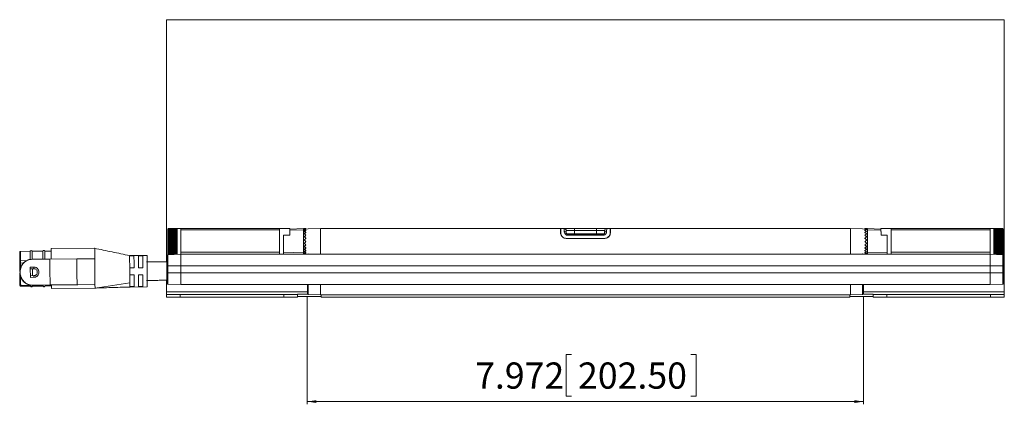
# Model space of a CAD drawing. Units: inches. Extents: x 1 to 780, y -26 to 299.
# Drawn here: x 134 to 149, y 115 to 120 of the extents above; entities that cross this region are included whole.
import ezdxf

# ---------------------------------------------------------------- set-up
doc = ezdxf.new("R2010")
doc.units = ezdxf.units.IN
doc.header["$MEASUREMENT"] = 0
doc.styles.add('SLDTEXTSTYLE0', font='TXT', dxfattribs={"width": 0.75})
doc.dimstyles.new('SLDDIMSTYLE3', dxfattribs={"dimtxt": 0.375, "dimasz": 0.13, "dimexe": 0, "dimexo": 0.0625, "dimgap": 0.09375, "dimtad": 0, "dimtih": 1, "dimtoh": 1, "dimdec": 3, "dimrnd": 1e-09, "dimzin": 12, "dimdsep": 46, "dimtxsty": 'SLDTEXTSTYLE0', "dimsah": 1, "dimcen": 0.09, "dimadec": 0, "dimazin": 3, "dimtfac": 1, "dimtdec": 3, "dimtofl": 0, "dimtmove": 0, "dimatfit": 3, "dimfxl": 1, "dimfrac": 2, "dimtolj": 1, "dimtzin": 12, "dimarcsym": 0})

# ---------------------------------------------------------------- blocks, each defined once
blk = doc.blocks.new('_D_158')
at = {"color": 7, "linetype": 'Continuous', "lineweight": 0}
for p, q in [((138.522, 116.069), (138.522, 114.52)), ((146.495, 116.069), (146.495, 114.52)), ((142.307, 115.231), (142.231, 115.231)), ((142.231, 115.231), (142.231, 114.635)), ((144.021, 115.231), (144.097, 115.231)), ((144.097, 115.231), (144.097, 114.635)), ((142.231, 114.635), (142.307, 114.635)), ((144.097, 114.635), (144.021, 114.635)), ((138.522, 114.559), (146.495, 114.559))]:
    blk.add_line(p, q, dxfattribs=at)
for points in [[(138.522, 114.559), (138.652, 114.539), (138.652, 114.579)], [(146.495, 114.559), (146.365, 114.579), (146.365, 114.539)]]:
    blk.add_solid(points, dxfattribs=at)
at = {"color": 7, "linetype": 'Continuous', "lineweight": 0, "char_height": 0.375, "attachment_point": 1, "style": 'SLDTEXTSTYLE0'}
for s, insert in [('7.972', (140.927, 115.119)), ('202.50', (142.402, 115.119))]:
    blk.add_mtext(s, dxfattribs=dict(at, insert=insert))

msp = doc.modelspace()

# ---------------------------------------------------------------- linework, layer by layer
at = {"color": 7, "linetype": 'Continuous', "lineweight": 15}
for p, q in [((148.5125, 120.0292), (136.5046, 120.0292)), ((136.5046, 116.5618), (136.5046, 120.0292)), ((148.5125, 116.1316), (148.5125, 120.0292)), ((136.5312, 117.0383), (136.5218, 117.0289)), ((136.5218, 116.6727), (136.5218, 117.0289)), ((136.5312, 117.0381), (136.5312, 117.0383)), ((136.5312, 117.036), (136.5312, 117.0381)), ((136.6562, 117.0381), (136.5312, 117.0381)), ((136.5312, 117.0319), (136.5312, 117.036)), ((136.6562, 117.036), (136.5312, 117.036)), ((136.5312, 117.0259), (136.5312, 117.0319)), ((136.6562, 117.0319), (136.5312, 117.0319)), ((136.5312, 117.0179), (136.5312, 117.0259)), ((136.6562, 117.0259), (136.5312, 117.0259)), ((136.5312, 117.0081), (136.5312, 117.0179)), ((136.6562, 117.0179), (136.5312, 117.0179)), ((136.5312, 116.9965), (136.5312, 117.0081)), ((136.6562, 117.0081), (136.5312, 117.0081)), ((136.7093, 117.0383), (136.6562, 117.0383)), ((136.6562, 117.0381), (136.6562, 117.0383)), ((136.6562, 117.036), (136.6562, 117.0381)), ((136.6562, 117.0319), (136.6562, 117.036)), ((136.6562, 117.0259), (136.6562, 117.0319)), ((136.6562, 117.0179), (136.6562, 117.0259)), ((136.6562, 117.0081), (136.6562, 117.0179)), ((136.6562, 116.9965), (136.6562, 117.0081)), ((136.7093, 117.0153), (136.7093, 117.0383)), ((138.1247, 117.0378), (136.7093, 117.0378)), ((136.7093, 117.0209), (138.1247, 117.0209)), ((136.7093, 116.6987), (136.7093, 117.0153)), ((138.2723, 117.0378), (138.1247, 117.0378)), ((138.1247, 117.0378), (138.1247, 117.0209)), ((138.1247, 117.0209), (138.1247, 116.6987)), ((138.4672, 117.0378), (138.2723, 117.031)), ((138.2723, 117.0378), (138.2723, 116.994)), ((138.5018, 117.0366), (138.4672, 117.0378)), ((138.4672, 117.0378), (138.4672, 117.0209)), ((138.4672, 116.6987), (138.4672, 117.0209)), ((138.5018, 117.0366), (138.5018, 117.0306)), ((138.5359, 117.0318), (138.5018, 117.0306)), ((138.5018, 117.0303), (138.5018, 117.0245)), ((138.5018, 117.0117), (138.5018, 117.0065)), ((138.5359, 117.0318), (138.7093, 117.0378)), ((138.7093, 117.0378), (138.7093, 116.6685)), ((138.7093, 117.0378), (142.1512, 117.0378)), ((142.1512, 116.976), (142.1512, 117.0378)), ((142.1512, 117.0378), (142.1547, 117.0378)), ((142.1547, 117.0378), (142.2031, 117.0378)), ((142.2043, 116.9975), (142.2031, 117.0378)), ((142.2031, 117.0378), (142.3518, 117.0378)), ((142.3518, 117.0093), (142.2326, 117.0093)), ((142.3518, 117.0378), (142.3518, 117.0093)), ((142.3518, 117.0378), (142.6653, 117.0378)), ((142.6653, 117.0093), (142.3518, 117.0093)), ((142.6653, 117.0378), (142.6653, 117.0093)), ((142.6653, 117.0378), (142.814, 117.0378)), ((142.7845, 117.0093), (142.6653, 117.0093)), ((142.814, 117.0378), (142.8128, 116.9975)), ((142.814, 117.0378), (142.8623, 117.0378)), ((142.8623, 117.0378), (142.8658, 117.0378)), ((142.8658, 117.0378), (146.3077, 117.0378)), ((142.8658, 117.0378), (142.8658, 116.976)), ((146.4811, 117.0318), (146.3077, 117.0378)), ((146.3077, 117.0378), (146.3077, 116.6685)), ((146.5152, 117.0306), (146.4811, 117.0318)), ((146.5499, 117.0378), (146.5152, 117.0366)), ((146.5152, 117.0366), (146.5152, 117.0306)), ((146.5152, 117.0303), (146.5152, 117.0245)), ((146.5152, 117.0117), (146.5152, 117.0065)), ((146.7447, 117.031), (146.5499, 117.0378)), ((146.5499, 117.0378), (146.5499, 117.0209)), ((146.5499, 116.6987), (146.5499, 117.0209)), ((146.8924, 117.0378), (146.7447, 117.0378)), ((146.7447, 117.0378), (146.7447, 116.994)), ((148.3077, 117.0378), (146.8924, 117.0378)), ((146.8924, 117.0378), (146.8924, 117.0209)), ((146.8924, 117.0209), (148.3077, 117.0209)), ((146.8924, 116.6987), (146.8924, 117.0209)), ((148.3609, 117.0383), (148.3077, 117.0383)), ((148.3077, 117.0383), (148.3077, 117.0153)), ((148.3077, 117.0153), (148.3077, 116.6987)), ((148.3609, 117.0383), (148.3609, 117.0381)), ((148.3609, 117.0381), (148.3609, 117.036)), ((148.3609, 117.0381), (148.4859, 117.0381)), ((148.3609, 117.036), (148.3609, 117.0319)), ((148.3609, 117.036), (148.4859, 117.036)), ((148.3609, 117.0319), (148.3609, 117.0259)), ((148.3609, 117.0319), (148.4859, 117.0319)), ((148.3609, 117.0259), (148.3609, 117.0179)), ((148.3609, 117.0259), (148.4859, 117.0259)), ((148.3609, 117.0179), (148.3609, 117.0081)), ((148.3609, 117.0179), (148.4859, 117.0179)), ((148.3609, 117.0081), (148.3609, 116.9965)), ((148.3609, 117.0081), (148.4859, 117.0081)), ((148.4952, 117.0289), (148.4859, 117.0383)), ((148.4859, 117.0383), (148.4859, 117.0381)), ((148.4859, 117.0381), (148.4859, 117.036)), ((148.4859, 117.036), (148.4859, 117.0319)), ((148.4859, 117.0319), (148.4859, 117.0259)), ((148.4859, 117.0259), (148.4859, 117.0179)), ((148.4859, 117.0179), (148.4859, 117.0081)), ((148.4859, 117.0081), (148.4859, 116.9965)), ((148.4952, 117.0289), (148.4952, 116.6727)), ((136.5312, 116.9834), (136.5312, 116.9965)), ((136.6562, 116.9965), (136.5312, 116.9965)), ((136.6562, 116.9844), (136.5312, 116.9844)), ((136.5312, 116.9688), (136.5312, 116.9834)), ((136.6562, 116.9834), (136.5312, 116.9834)), ((136.6562, 116.9713), (136.5312, 116.9713)), ((136.6562, 116.9695), (136.5312, 116.9695)), ((136.5312, 116.9529), (136.5312, 116.9688)), ((136.6562, 116.9688), (136.5312, 116.9688)), ((136.6562, 116.9568), (136.5312, 116.9568)), ((136.6562, 116.9548), (136.5312, 116.9548)), ((136.5312, 116.9359), (136.5312, 116.9529)), ((136.6562, 116.9529), (136.5312, 116.9529)), ((136.6562, 116.9412), (136.5312, 116.9412)), ((136.6562, 116.9391), (136.5312, 116.9391)), ((136.5312, 116.918), (136.5312, 116.9359)), ((136.6562, 116.9359), (136.5312, 116.9359)), ((136.6562, 116.9246), (136.5312, 116.9246)), ((136.6562, 116.9224), (136.5312, 116.9224)), ((136.5312, 116.8993), (136.5312, 116.918)), ((136.6562, 116.918), (136.5312, 116.918)), ((136.6562, 116.9072), (136.5312, 116.9072)), ((136.6562, 116.9049), (136.5312, 116.9049)), ((136.5312, 116.8802), (136.5312, 116.8993)), ((136.6562, 116.8993), (136.5312, 116.8993)), ((136.6562, 116.8891), (136.5312, 116.8891)), ((136.6562, 116.8868), (136.5312, 116.8868)), ((136.5312, 116.8606), (136.5312, 116.8802)), ((136.6562, 116.8802), (136.5312, 116.8802)), ((136.6562, 116.8707), (136.5312, 116.8707)), ((136.6562, 116.8683), (136.5312, 116.8683)), ((136.5312, 116.841), (136.5312, 116.8606)), ((136.6562, 116.8606), (136.5312, 116.8606)), ((136.6562, 116.9834), (136.6562, 116.9965)), ((136.6562, 116.9688), (136.6562, 116.9834)), ((136.6562, 116.9529), (136.6562, 116.9688)), ((136.6562, 116.9359), (136.6562, 116.9529)), ((136.6562, 116.918), (136.6562, 116.9359)), ((136.6562, 116.8993), (136.6562, 116.918)), ((136.6562, 116.8802), (136.6562, 116.8993)), ((136.6562, 116.8606), (136.6562, 116.8802)), ((136.6562, 116.841), (136.6562, 116.8606)), ((138.2703, 116.9463), (138.1817, 116.9414)), ((138.1818, 116.9396), (138.1818, 116.6896)), ((138.2703, 116.9445), (138.2703, 116.9938)), ((138.5018, 116.9822), (138.5018, 116.9779)), ((138.5018, 116.9437), (138.5018, 116.9407)), ((138.5018, 116.8989), (138.5018, 116.8973)), ((142.1562, 116.9638), (142.153, 116.9638)), ((142.1542, 116.9788), (142.1542, 116.9753)), ((142.1542, 116.9635), (142.1542, 116.9788)), ((142.7871, 116.8973), (142.23, 116.8973)), ((142.233, 116.8973), (142.7841, 116.8973)), ((142.2959, 116.9638), (142.2381, 116.9638)), ((142.2534, 116.9563), (142.2534, 116.941)), ((142.2534, 116.9563), (142.7636, 116.9563)), ((142.7636, 116.941), (142.2534, 116.941)), ((142.3314, 116.9638), (142.2959, 116.9638)), ((142.6857, 116.9638), (142.3314, 116.9638)), ((142.7212, 116.9638), (142.6857, 116.9638)), ((142.779, 116.9638), (142.7212, 116.9638)), ((142.7636, 116.9563), (142.7636, 116.941)), ((142.8638, 116.9638), (142.8611, 116.9638)), ((142.8629, 116.9788), (142.8628, 116.9753)), ((142.8629, 116.9788), (142.8629, 116.9635)), ((146.5152, 116.9822), (146.5152, 116.9779)), ((146.5152, 116.9437), (146.5152, 116.9407)), ((146.5152, 116.8989), (146.5152, 116.8973)), ((146.7467, 116.9445), (146.7467, 116.9938)), ((146.8353, 116.9414), (146.7467, 116.9463)), ((146.8353, 116.9396), (146.8353, 116.6896)), ((148.3609, 116.9965), (148.3609, 116.9834)), ((148.3609, 116.9965), (148.4859, 116.9965)), ((148.3609, 116.9844), (148.4859, 116.9844)), ((148.3609, 116.9834), (148.3609, 116.9688)), ((148.3609, 116.9834), (148.4859, 116.9834)), ((148.3609, 116.9713), (148.4859, 116.9713)), ((148.3609, 116.9695), (148.4859, 116.9695)), ((148.3609, 116.9688), (148.3609, 116.9529)), ((148.3609, 116.9688), (148.4859, 116.9688)), ((148.3609, 116.9568), (148.4859, 116.9568)), ((148.3609, 116.9548), (148.4859, 116.9548)), ((148.3609, 116.9529), (148.3609, 116.9359)), ((148.3609, 116.9529), (148.4859, 116.9529)), ((148.3609, 116.9412), (148.4859, 116.9412)), ((148.3609, 116.9391), (148.4859, 116.9391)), ((148.3609, 116.9359), (148.3609, 116.918)), ((148.3609, 116.9359), (148.4859, 116.9359)), ((148.3609, 116.9246), (148.4859, 116.9246)), ((148.3609, 116.9224), (148.4859, 116.9224)), ((148.3609, 116.918), (148.3609, 116.8993)), ((148.3609, 116.918), (148.4859, 116.918)), ((148.3609, 116.9072), (148.4859, 116.9072)), ((148.3609, 116.9049), (148.4859, 116.9049)), ((148.3609, 116.8993), (148.3609, 116.8802)), ((148.3609, 116.8993), (148.4859, 116.8993)), ((148.3609, 116.8891), (148.4859, 116.8891)), ((148.3609, 116.8868), (148.4859, 116.8868)), ((148.3609, 116.8802), (148.3609, 116.8606)), ((148.3609, 116.8802), (148.4859, 116.8802)), ((148.3609, 116.8707), (148.4859, 116.8707)), ((148.3609, 116.8683), (148.4859, 116.8683)), ((148.3609, 116.8606), (148.3609, 116.841)), ((148.3609, 116.8606), (148.4859, 116.8606)), ((148.4859, 116.9965), (148.4859, 116.9834)), ((148.4859, 116.9834), (148.4859, 116.9688)), ((148.4859, 116.9688), (148.4859, 116.9529)), ((148.4859, 116.9529), (148.4859, 116.9359)), ((148.4859, 116.9359), (148.4859, 116.918)), ((148.4859, 116.918), (148.4859, 116.8993)), ((148.4859, 116.8993), (148.4859, 116.8802)), ((148.4859, 116.8802), (148.4859, 116.8606)), ((148.4859, 116.8606), (148.4859, 116.841)), ((135.4771, 116.7554), (134.8489, 116.7499)), ((136.6562, 116.852), (136.5312, 116.852)), ((136.6562, 116.8496), (136.5312, 116.8496)), ((136.5312, 116.8215), (136.5312, 116.841)), ((136.6562, 116.841), (136.5312, 116.841)), ((136.6562, 116.8334), (136.5312, 116.8334)), ((136.6562, 116.8309), (136.5312, 116.8309)), ((136.5312, 116.8023), (136.5312, 116.8215)), ((136.6562, 116.8215), (136.5312, 116.8215)), ((136.6562, 116.8149), (136.5312, 116.8149)), ((136.6562, 116.8125), (136.5312, 116.8125)), ((136.5312, 116.7836), (136.5312, 116.8023)), ((136.6562, 116.8023), (136.5312, 116.8023)), ((136.6562, 116.7968), (136.5312, 116.7968)), ((136.6562, 116.7945), (136.5312, 116.7945)), ((136.5312, 116.7657), (136.5312, 116.7836)), ((136.6562, 116.7836), (136.5312, 116.7836)), ((136.6562, 116.7793), (136.5312, 116.7793)), ((136.6562, 116.7771), (136.5312, 116.7771)), ((136.5312, 116.7487), (136.5312, 116.7657)), ((136.6562, 116.7657), (136.5312, 116.7657)), ((136.6562, 116.7625), (136.5312, 116.7625)), ((136.6562, 116.7604), (136.5312, 116.7604)), ((136.5312, 116.7328), (136.5312, 116.7487)), ((136.6562, 116.7487), (136.5312, 116.7487)), ((136.6562, 116.7468), (136.5312, 116.7468)), ((136.6562, 116.7448), (136.5312, 116.7448)), ((136.5312, 116.7182), (136.5312, 116.7328)), ((136.6562, 116.7328), (136.5312, 116.7328)), ((136.6562, 116.7322), (136.5312, 116.7322)), ((136.6562, 116.7304), (136.5312, 116.7304)), ((136.5312, 116.7051), (136.5312, 116.7182)), ((136.6562, 116.7182), (136.5312, 116.7182)), ((136.6562, 116.7173), (136.5312, 116.7173)), ((136.6562, 116.8215), (136.6562, 116.841)), ((136.6562, 116.8023), (136.6562, 116.8215)), ((136.6562, 116.7836), (136.6562, 116.8023)), ((136.6562, 116.7657), (136.6562, 116.7836)), ((136.6562, 116.7487), (136.6562, 116.7657)), ((136.6562, 116.7328), (136.6562, 116.7487)), ((136.6562, 116.7182), (136.6562, 116.7328)), ((136.6562, 116.7051), (136.6562, 116.7182)), ((138.5018, 116.8027), (138.5018, 116.8043)), ((138.5018, 116.7579), (138.5018, 116.7609)), ((138.5018, 116.7194), (138.5018, 116.7237)), ((146.5152, 116.8027), (146.5152, 116.8043)), ((146.5152, 116.7579), (146.5152, 116.7609)), ((146.5152, 116.7194), (146.5152, 116.7237)), ((148.3609, 116.852), (148.4859, 116.852)), ((148.3609, 116.8496), (148.4859, 116.8496)), ((148.3609, 116.841), (148.3609, 116.8215)), ((148.3609, 116.841), (148.4859, 116.841)), ((148.3609, 116.8334), (148.4859, 116.8334)), ((148.3609, 116.8309), (148.4859, 116.8309)), ((148.3609, 116.8215), (148.3609, 116.8023)), ((148.3609, 116.8215), (148.4859, 116.8215)), ((148.3609, 116.8149), (148.4859, 116.8149)), ((148.3609, 116.8125), (148.4859, 116.8125)), ((148.3609, 116.8023), (148.3609, 116.7836)), ((148.3609, 116.8023), (148.4859, 116.8023)), ((148.3609, 116.7968), (148.4859, 116.7968)), ((148.3609, 116.7945), (148.4859, 116.7945)), ((148.3609, 116.7836), (148.3609, 116.7657)), ((148.3609, 116.7836), (148.4859, 116.7836)), ((148.3609, 116.7793), (148.4859, 116.7793)), ((148.3609, 116.7771), (148.4859, 116.7771)), ((148.3609, 116.7657), (148.3609, 116.7487)), ((148.3609, 116.7657), (148.4859, 116.7657)), ((148.3609, 116.7625), (148.4859, 116.7625)), ((148.3609, 116.7604), (148.4859, 116.7604)), ((148.3609, 116.7487), (148.3609, 116.7328)), ((148.3609, 116.7487), (148.4859, 116.7487)), ((148.3609, 116.7468), (148.4859, 116.7468)), ((148.3609, 116.7448), (148.4859, 116.7448)), ((148.3609, 116.7328), (148.3609, 116.7182)), ((148.3609, 116.7328), (148.4859, 116.7328)), ((148.3609, 116.7322), (148.4859, 116.7322)), ((148.3609, 116.7304), (148.4859, 116.7304)), ((148.3609, 116.7182), (148.3609, 116.7051)), ((148.3609, 116.7182), (148.4859, 116.7182)), ((148.3609, 116.7173), (148.4859, 116.7173)), ((148.4859, 116.841), (148.4859, 116.8215)), ((148.4859, 116.8215), (148.4859, 116.8023)), ((148.4859, 116.8023), (148.4859, 116.7836)), ((148.4859, 116.7836), (148.4859, 116.7657)), ((148.4859, 116.7657), (148.4859, 116.7487)), ((148.4859, 116.7487), (148.4859, 116.7328)), ((148.4859, 116.7328), (148.4859, 116.7182)), ((148.4859, 116.7182), (148.4859, 116.7051)), ((134.4003, 116.581), (134.4007, 116.5346)), ((134.5492, 116.7123), (134.4092, 116.711)), ((134.4102, 116.5779), (134.4104, 116.5779)), ((134.4104, 116.5779), (134.4942, 116.5774)), ((134.5739, 116.5975), (134.5802, 116.5975)), ((134.7292, 116.7138), (134.5792, 116.7125)), ((134.8315, 116.5997), (134.5802, 116.5975)), ((134.8492, 116.7149), (134.7592, 116.7141)), ((135.2182, 116.6031), (134.8315, 116.5997)), ((135.2182, 116.6031), (135.2303, 116.6056)), ((135.4752, 116.6053), (135.2303, 116.6056)), ((135.4747, 116.6553), (135.4747, 116.6614)), ((135.4752, 116.6053), (135.4747, 116.6553)), ((136.2248, 116.6519), (135.9731, 116.6497)), ((135.9748, 116.6441), (136.0373, 116.6446)), ((136.0998, 116.6452), (136.1623, 116.6457)), ((136.5105, 116.5799), (136.5063, 116.5799)), ((136.5063, 116.3249), (136.5063, 116.5799)), ((136.5105, 116.6492), (136.5238, 116.6625)), ((136.5105, 116.5016), (136.5105, 116.6492)), ((136.5218, 116.6727), (136.5312, 116.6633)), ((136.5238, 116.6625), (136.7073, 116.6689)), ((136.5238, 116.6625), (136.5238, 116.5016)), ((136.5312, 116.6936), (136.5312, 116.7051)), ((136.6562, 116.7051), (136.5312, 116.7051)), ((136.5312, 116.6838), (136.5312, 116.6936)), ((136.6562, 116.6936), (136.5312, 116.6936)), ((136.5312, 116.6758), (136.5312, 116.6838)), ((136.6562, 116.6838), (136.5312, 116.6838)), ((136.5312, 116.6697), (136.5312, 116.6758)), ((136.6562, 116.6758), (136.5312, 116.6758)), ((136.5312, 116.6656), (136.5312, 116.6697)), ((136.6562, 116.6697), (136.5312, 116.6697)), ((136.5312, 116.6636), (136.5312, 116.6656)), ((136.6128, 116.6656), (136.5312, 116.6656)), ((136.5312, 116.6633), (136.5312, 116.6636)), ((136.554, 116.6636), (136.5312, 116.6636)), ((136.6562, 116.6936), (136.6562, 116.7051)), ((136.6562, 116.6838), (136.6562, 116.6936)), ((136.6562, 116.6758), (136.6562, 116.6838)), ((136.6562, 116.6697), (136.6562, 116.6758)), ((136.6562, 116.6671), (136.6562, 116.6697)), ((136.7073, 116.5016), (136.7073, 116.6689)), ((136.7073, 116.6689), (148.3097, 116.6689)), ((136.7093, 116.6987), (138.1247, 116.6987)), ((136.7093, 116.6689), (136.7093, 116.6987)), ((138.1247, 116.6987), (138.1247, 116.6689)), ((138.1818, 116.6896), (138.4672, 116.6987)), ((138.1818, 116.6896), (138.1818, 116.6689)), ((138.4672, 116.6987), (138.4672, 116.6689)), ((138.5018, 116.6899), (138.5018, 116.6951)), ((138.5018, 116.6714), (138.5018, 116.6772)), ((138.5018, 116.6711), (138.5224, 116.6703)), ((138.5018, 116.6711), (138.5018, 116.6689)), ((138.5223, 116.6703), (138.5223, 116.6689)), ((138.5359, 116.6689), (138.5359, 116.6744)), ((146.4811, 116.6689), (146.4811, 116.6744)), ((146.4947, 116.6703), (146.5152, 116.6711)), ((146.4947, 116.6703), (146.4947, 116.6689)), ((146.5152, 116.6899), (146.5152, 116.6951)), ((146.5152, 116.6714), (146.5152, 116.6772)), ((146.5152, 116.6711), (146.5152, 116.6689)), ((146.8353, 116.6896), (146.5499, 116.6987)), ((146.5499, 116.6987), (146.5499, 116.6689)), ((146.8353, 116.6896), (146.8353, 116.6689)), ((146.8924, 116.6987), (148.3077, 116.6987)), ((146.8924, 116.6689), (146.8924, 116.6987)), ((148.3077, 116.6987), (148.3077, 116.6689)), ((148.4933, 116.6625), (148.3097, 116.6689)), ((148.3097, 116.6689), (148.3097, 116.5016)), ((148.3609, 116.7051), (148.3609, 116.6936)), ((148.3609, 116.7051), (148.4859, 116.7051)), ((148.3609, 116.6936), (148.3609, 116.6838)), ((148.3609, 116.6936), (148.4859, 116.6936)), ((148.3609, 116.6838), (148.3609, 116.6758)), ((148.3609, 116.6838), (148.4859, 116.6838)), ((148.3609, 116.6758), (148.3609, 116.6697)), ((148.3609, 116.6758), (148.4859, 116.6758)), ((148.3609, 116.6697), (148.3609, 116.6671)), ((148.3609, 116.6697), (148.4859, 116.6697)), ((148.4043, 116.6656), (148.4859, 116.6656)), ((148.463, 116.6636), (148.4859, 116.6636)), ((148.4859, 116.7051), (148.4859, 116.6936)), ((148.4859, 116.6936), (148.4859, 116.6838)), ((148.4859, 116.6838), (148.4859, 116.6758)), ((148.4859, 116.6758), (148.4859, 116.6697)), ((148.4859, 116.6633), (148.4952, 116.6727)), ((148.4859, 116.6697), (148.4859, 116.6656)), ((148.4859, 116.6656), (148.4859, 116.6636)), ((148.4859, 116.6636), (148.4859, 116.6633)), ((148.4933, 116.5016), (148.4933, 116.6625)), ((148.5066, 116.6492), (148.4933, 116.6625)), ((148.5066, 116.6492), (148.5066, 116.5016)), ((148.5107, 116.5799), (148.5066, 116.5799)), ((148.5107, 116.5799), (148.5107, 116.3249)), ((134.4107, 116.5436), (134.4105, 116.5435)), ((134.4534, 116.5446), (134.4107, 116.5436)), ((134.5512, 116.486), (134.6029, 116.4864)), ((134.5514, 116.4623), (134.6014, 116.4627)), ((135.9763, 116.4747), (136.0388, 116.4753)), ((135.9768, 116.4247), (135.9763, 116.4747)), ((136.1013, 116.4758), (136.1638, 116.4763)), ((136.5105, 116.5016), (136.5238, 116.5016)), ((136.5105, 116.4032), (136.5105, 116.5016)), ((136.5238, 116.5016), (136.7073, 116.5016)), ((136.5238, 116.5016), (136.5238, 116.4032)), ((136.7073, 116.4032), (136.7073, 116.5016)), ((136.7073, 116.5016), (148.3097, 116.5016)), ((148.4933, 116.5016), (148.3097, 116.5016)), ((148.3097, 116.5016), (148.3097, 116.4032)), ((148.4933, 116.4032), (148.4933, 116.5016)), ((148.4933, 116.5016), (148.5066, 116.5016)), ((148.5066, 116.5016), (148.5066, 116.4032)), ((134.4064, 116.416), (134.4037, 116.416)), ((134.4065, 116.406), (134.4038, 116.406)), ((134.4064, 116.416), (134.4065, 116.406)), ((134.6023, 116.3627), (134.5523, 116.3623)), ((134.6042, 116.339), (134.5525, 116.3386)), ((135.9772, 116.3747), (135.9768, 116.4247)), ((136.0397, 116.3753), (135.9772, 116.3747)), ((136.1647, 116.3763), (136.1022, 116.3758)), ((136.5046, 116.1316), (136.5046, 116.2968)), ((136.5063, 116.3249), (136.5105, 116.3249)), ((136.5105, 116.4032), (136.5238, 116.4032)), ((136.5105, 116.2555), (136.5105, 116.4032)), ((136.5238, 116.4032), (136.7073, 116.4032)), ((136.5238, 116.4032), (136.5238, 116.2423)), ((136.7073, 116.2359), (136.7073, 116.4032)), ((136.7073, 116.4032), (148.3097, 116.4032)), ((148.3097, 116.4032), (148.3097, 116.2359)), ((148.4933, 116.4032), (148.3097, 116.4032)), ((148.4933, 116.2423), (148.4933, 116.4032)), ((148.4933, 116.4032), (148.5066, 116.4032)), ((148.5066, 116.4032), (148.5066, 116.2555)), ((148.5066, 116.3249), (148.5107, 116.3249)), ((134.4135, 116.2232), (134.5535, 116.2244)), ((134.5536, 116.2123), (134.4136, 116.2111)), ((134.5526, 116.2153), (134.5536, 116.2123)), ((134.5834, 116.2275), (134.5771, 116.2275)), ((134.8348, 116.2297), (134.5834, 116.2275)), ((134.5835, 116.2247), (134.7335, 116.226)), ((134.5836, 116.2125), (134.5845, 116.2156)), ((134.7336, 116.2139), (134.5836, 116.2125)), ((134.7326, 116.2169), (134.7336, 116.2139)), ((134.7634, 116.2263), (134.8534, 116.2271)), ((134.7636, 116.2141), (134.7645, 116.2171)), ((134.8536, 116.2149), (134.7636, 116.2141)), ((134.8348, 116.2297), (135.2214, 116.2331)), ((135.4788, 116.1854), (134.8539, 116.1799)), ((135.2336, 116.2309), (135.2214, 116.2331)), ((135.2336, 116.2309), (135.4784, 116.2354)), ((135.4784, 116.2354), (135.4781, 116.2728)), ((135.4788, 116.1854), (135.4784, 116.2354)), ((135.4788, 116.1854), (135.9782, 116.2595)), ((135.9771, 116.1997), (136.2287, 116.2019)), ((136.0412, 116.2059), (135.9787, 116.2053)), ((136.1662, 116.207), (136.1037, 116.2064)), ((136.5238, 116.2423), (136.5105, 116.2555)), ((136.5238, 116.2423), (136.7073, 116.2359)), ((136.7073, 116.2359), (148.3097, 116.2359)), ((138.5223, 116.2347), (138.5223, 116.1085)), ((138.5359, 116.0949), (138.5359, 116.2359)), ((138.7093, 116.239), (138.7093, 116.0888)), ((146.3077, 116.239), (146.3077, 116.0888)), ((146.3077, 116.2359), (146.3077, 116.0888)), ((146.4811, 116.0949), (146.4811, 116.2359)), ((146.4947, 116.2359), (146.4947, 116.1085)), ((148.4933, 116.2423), (148.3097, 116.2359)), ((148.4933, 116.2423), (148.5066, 116.2555)), ((136.5046, 116.0922), (136.5046, 116.1316)), ((136.5046, 116.0922), (136.5046, 116.0522)), ((136.7014, 116.0922), (136.5046, 116.0922)), ((136.7014, 116.0522), (136.5046, 116.0522)), ((136.7014, 116.0922), (136.7014, 116.0522)), ((138.1867, 116.0922), (136.7014, 116.0922)), ((138.1867, 116.0522), (136.7014, 116.0522)), ((138.1867, 116.0522), (138.1867, 116.0922)), ((138.1867, 116.0922), (138.3835, 116.0922)), ((138.3835, 116.0522), (138.1867, 116.0522)), ((138.5334, 116.0974), (138.3835, 116.0974)), ((138.3835, 116.0974), (138.3835, 116.0922)), ((138.3835, 116.0922), (138.3835, 116.0522)), ((138.7198, 116.0626), (138.3835, 116.0626)), ((138.5223, 116.1085), (138.5359, 116.0949)), ((138.5359, 116.0949), (138.7093, 116.0888)), ((138.7093, 116.0888), (146.3077, 116.0888)), ((138.7194, 116.0888), (138.72, 116.0522)), ((146.2971, 116.0522), (138.72, 116.0522)), ((146.2977, 116.0888), (146.2971, 116.0522)), ((146.6335, 116.0626), (146.2972, 116.0626)), ((146.4811, 116.0949), (146.3077, 116.0888)), ((146.4947, 116.1085), (146.4811, 116.0949)), ((146.6335, 116.0974), (146.4836, 116.0974)), ((146.6335, 116.0922), (146.6335, 116.0974)), ((146.6335, 116.0522), (146.6335, 116.0922)), ((146.6335, 116.0922), (146.8304, 116.0922)), ((146.8304, 116.0522), (146.6335, 116.0522)), ((146.8304, 116.0922), (146.8304, 116.0522)), ((148.3156, 116.0922), (146.8304, 116.0922)), ((148.3156, 116.0522), (146.8304, 116.0522)), ((148.3156, 116.0922), (148.3156, 116.0522)), ((148.5125, 116.0922), (148.3156, 116.0922)), ((148.5125, 116.0522), (148.3156, 116.0522)), ((148.5125, 116.0922), (148.5125, 116.1316)), ((148.5125, 116.0922), (148.5125, 116.0522))]:
    msp.add_line(p, q, dxfattribs=at)
at = {"color": 8, "linetype": 'Continuous', "lineweight": 15}
for p, q in [((138.2723, 117.0147), (138.4672, 117.0209)), ((142.3518, 116.9638), (142.3518, 117.0093)), ((142.6653, 116.9638), (142.6653, 117.0093)), ((146.7447, 117.0147), (146.5499, 117.0209)), ((142.3314, 116.9563), (142.3314, 116.9638)), ((142.6857, 116.9563), (142.6857, 116.9638)), ((134.4105, 116.5435), (134.4102, 116.5779)), ((138.5359, 116.6744), (138.6963, 116.6689)), ((146.4811, 116.6744), (146.3207, 116.6689)), ((138.5223, 116.1316), (136.5046, 116.1316)), ((148.5125, 116.1316), (146.4947, 116.1316))]:
    msp.add_line(p, q, dxfattribs=at)
at = {"color": 7, "linetype": 'Continuous', "lineweight": 15, "flags": 128}
for points in [[(142.1547, 117.0378), (142.1547, 117.0339), (142.1546, 117.0224), (142.1544, 117.0038), (142.1542, 116.9788)], [(142.2326, 117.0093), (142.2327, 117.0054), (142.2331, 116.9939), (142.2338, 116.9753)], [(142.7833, 116.9753), (142.7839, 116.9939), (142.7843, 117.0054), (142.7845, 117.0093)], [(142.8623, 117.0378), (142.8624, 117.0339), (142.8625, 117.0224), (142.8626, 117.0038), (142.8629, 116.9788)], [(138.4775, 116.8752), (138.4856, 116.8671), (138.4937, 116.8589), (138.5018, 116.8508)], [(146.5396, 116.8752), (146.5315, 116.8671), (146.5234, 116.8589), (146.5152, 116.8508)], [(134.8489, 116.7499), (134.8489, 116.7485), (134.849, 116.7378), (134.8492, 116.7168), (134.8494, 116.6861), (134.8498, 116.6467), (134.8502, 116.5999)], [(138.5018, 116.8508), (138.4937, 116.8427), (138.4856, 116.8346), (138.4775, 116.8265)], [(146.5152, 116.8508), (146.5234, 116.8427), (146.5315, 116.8346), (146.5396, 116.8265)], [(134.5492, 116.7123), (134.5492, 116.7108), (134.5493, 116.6995), (134.5495, 116.6772), (134.5498, 116.6448), (134.5501, 116.6035), (134.5502, 116.5974)], [(134.5792, 116.7125), (134.5792, 116.7111), (134.5793, 116.6997), (134.5795, 116.6774), (134.5798, 116.645), (134.5801, 116.6038), (134.5802, 116.5981)], [(134.7292, 116.7138), (134.7292, 116.7124), (134.7293, 116.701), (134.7295, 116.6787), (134.7298, 116.6464), (134.7301, 116.6051), (134.7302, 116.5988)], [(134.7592, 116.7141), (134.7592, 116.7127), (134.7593, 116.7013), (134.7595, 116.679), (134.7598, 116.6466), (134.7601, 116.6054), (134.7602, 116.5991)], [(134.8315, 116.5997), (134.8319, 116.5559), (134.8323, 116.51), (134.8327, 116.4627), (134.8332, 116.4147), (134.8336, 116.3667), (134.834, 116.3195), (134.8344, 116.2736), (134.8348, 116.2297)], [(136.0373, 116.6446), (136.0374, 116.6355), (136.0375, 116.6222), (136.0377, 116.605), (136.0379, 116.5843), (136.0381, 116.5605), (136.0383, 116.5341), (136.0386, 116.5054), (136.0388, 116.4753)], [(136.1013, 116.4758), (136.1011, 116.506), (136.1008, 116.5346), (136.1006, 116.5611), (136.1004, 116.5849), (136.1002, 116.6056), (136.1, 116.6227), (136.0999, 116.636), (136.0998, 116.6452)], [(136.1623, 116.6457), (136.1624, 116.6366), (136.1625, 116.6233), (136.1627, 116.6061), (136.1629, 116.5854), (136.1631, 116.5616), (136.1633, 116.5351), (136.1636, 116.5065), (136.1638, 116.4763)], [(136.2282, 116.2617), (136.2279, 116.2998), (136.2275, 116.3443), (136.2271, 116.3929), (136.2266, 116.4433), (136.2262, 116.4928), (136.2258, 116.539), (136.2254, 116.5796), (136.2251, 116.6125), (136.2249, 116.6362), (136.2248, 116.6493), (136.2248, 116.6519)], [(134.5814, 116.4625), (134.5815, 116.444), (134.5821, 116.3855), (134.5823, 116.3625)], [(136.0397, 116.3753), (136.0398, 116.3589), (136.04, 116.343), (136.0401, 116.3275), (136.0402, 116.3126), (136.0404, 116.2983), (136.0405, 116.2847), (136.0406, 116.272), (136.0407, 116.26)], [(136.1032, 116.2606), (136.1031, 116.2725), (136.103, 116.2853), (136.1029, 116.2989), (136.1027, 116.3132), (136.1026, 116.3281), (136.1025, 116.3436), (136.1023, 116.3595), (136.1022, 116.3758)], [(136.1647, 116.3763), (136.1648, 116.36), (136.165, 116.3441), (136.1651, 116.3286), (136.1652, 116.3137), (136.1654, 116.2994), (136.1655, 116.2858), (136.1656, 116.273), (136.1657, 116.2611)], [(134.4034, 116.2294), (134.4036, 116.2282), (134.4042, 116.227), (134.4051, 116.2259), (134.4064, 116.225), (134.4079, 116.2242), (134.4096, 116.2237), (134.4115, 116.2233), (134.4135, 116.2232)], [(134.4135, 116.2232), (134.4135, 116.2205), (134.4135, 116.2181), (134.4135, 116.216), (134.4135, 116.2143), (134.4136, 116.2129), (134.4136, 116.2119), (134.4136, 116.2113), (134.4136, 116.2111)], [(134.8539, 116.1799), (134.8538, 116.1857), (134.8538, 116.1917), (134.8537, 116.1977), (134.8536, 116.2039), (134.8536, 116.2102), (134.8535, 116.2167), (134.8535, 116.2232), (134.8534, 116.2299)], [(136.0407, 116.26), (136.0408, 116.2504), (136.0409, 116.2416), (136.0409, 116.2335), (136.041, 116.2262), (136.0411, 116.2198), (136.0411, 116.2143), (136.0411, 116.2096), (136.0412, 116.2059)], [(136.1037, 116.2064), (136.1036, 116.2102), (136.1036, 116.2148), (136.1036, 116.2204), (136.1035, 116.2268), (136.1034, 116.234), (136.1034, 116.2421), (136.1033, 116.251), (136.1032, 116.2606)], [(136.1657, 116.2611), (136.1658, 116.2515), (136.1659, 116.2427), (136.1659, 116.2346), (136.166, 116.2273), (136.1661, 116.2209), (136.1661, 116.2154), (136.1661, 116.2107), (136.1662, 116.207)], [(136.2287, 116.2019), (136.2287, 116.2019), (136.2287, 116.2063), (136.2286, 116.218), (136.2284, 116.2366), (136.2282, 116.2617)]]:
    msp.add_lwpolyline(points, dxfattribs=at)
at = {"color": 8, "linetype": 'Continuous', "lineweight": 15, "flags": 128}
for points in [[(134.4092, 116.711), (134.4093, 116.7053), (134.4094, 116.6882), (134.4096, 116.6606), (134.41, 116.6233), (134.4104, 116.5779)], [(134.4107, 116.5436), (134.411, 116.5042), (134.4113, 116.4712)], [(134.4123, 116.3513), (134.4125, 116.3364), (134.4128, 116.2961), (134.4132, 116.2581), (134.4135, 116.2232)]]:
    msp.add_lwpolyline(points, dxfattribs=at)
at = {"color": 7, "linetype": 'Continuous', "lineweight": 15}
for centre, radius, start, end in [((142.2031, 117.0083), 0.0295, 2, 90), ((142.814, 117.0083), 0.0295, 90, 178), ((142.2074, 116.9709), 0.0267, 9.51772, 96.76818), ((142.3142, 116.9709), 0.0197, 201.1002, 219.41253), ((142.7028, 116.9709), 0.0197, 320.58747, 338.8998), ((142.8096, 116.9709), 0.0267, 83.23182, 170.48228), ((134.5643, 116.7061), 0.0162, 23.11986, 157.88014), ((134.7442, 116.7077), 0.0163, 23.11986, 157.88014), ((134.4093, 116.701), 0.01, 90.5, 180.5), ((130.3203, 116.3755), 4.0836, 0.42733, 0.56763), ((134.4135, 116.2211), 0.01, 180.5, 270.5), ((134.5685, 116.2252), 0.0197, 220.93832, 320.06168), ((134.7484, 116.2268), 0.0197, 220.93836, 320.06165)]:
    msp.add_arc(centre, radius, start, end, dxfattribs=at)
for centre, major_axis, ratio, start_param, end_param in [((138.4953, 116.8508), (0.186, 0), 0.9993901, 1.5358685, 1.6669878), ((138.4953, 116.8525), (0.1477, -0.1474), 0.7672053, 2.1892291, 2.3203485), ((138.4953, 116.8491), (0.1477, 0.1474), 0.7672053, 0.8825078, 1.0136271), ((138.4953, 116.8541), (0.1612, -0.161), 0.577174, 2.0589391, 2.1900585), ((138.4953, 116.8476), (0.1612, 0.161), 0.577174, 1.0127978, 1.1439171), ((138.4953, 116.8554), (0.1719, -0.1718), 0.4140349, 1.9282626, 2.059382), ((138.5081, 116.8477), (0.1559, -0.1558), 0.577174, 2.1287949, 2.2593171), ((138.5081, 116.854), (0.1559, 0.1558), 0.577174, 1.0826535, 1.1892568), ((138.5081, 116.8524), (0.1429, 0.1426), 0.7672053, 0.9523635, 1.0380277), ((146.5217, 116.8508), (0.186, 0), 0.9993901, 1.4746049, 1.6057242), ((146.5217, 116.8525), (0.1477, 0.1474), 0.7672053, 0.8212442, 0.9523635), ((146.5217, 116.8491), (0.1477, -0.1474), 0.7672053, 2.1279655, 2.2590849), ((146.5089, 116.8524), (0.1429, -0.1426), 0.7672053, 2.1035649, 2.1892291), ((146.5217, 116.8541), (0.1612, 0.161), 0.577174, 0.9515342, 1.0826535), ((146.5217, 116.8476), (0.1612, -0.161), 0.577174, 1.9976756, 2.1287949), ((146.5089, 116.854), (0.1559, -0.1558), 0.577174, 1.9523359, 2.0589391), ((146.5217, 116.8554), (0.1719, 0.1718), 0.4140349, 1.0822107, 1.21333), ((127.6978, 116.6788), (11.9587, 0.3799), 0.012549, 5.7809073, 5.7965279), ((138.4953, 116.8462), (0.1719, 0.1718), 0.4140349, 1.1434743, 1.2745936), ((138.4953, 116.8564), (0.1797, -0.1797), 0.2678076, 1.7974918, 1.9286111), ((138.4953, 116.8452), (0.1797, 0.1797), 0.2678076, 1.2742451, 1.4053645), ((138.4953, 116.8571), (0.1844, -0.1844), 0.1315749, 1.6666864, 1.7978058), ((138.4953, 116.8445), (0.1844, 0.1844), 0.1315749, 1.4050505, 1.5361698), ((138.5081, 116.8464), (0.1663, -0.1662), 0.4140349, 1.9981184, 2.1286406), ((138.5081, 116.8553), (0.1663, 0.1662), 0.4140349, 1.21333, 1.3438522), ((138.5081, 116.8454), (0.1739, -0.1738), 0.2678076, 1.8673475, 1.9978697), ((138.5081, 116.8563), (0.1739, 0.1738), 0.2678076, 1.3441009, 1.4746231), ((138.5081, 116.8447), (0.1784, -0.1784), 0.1315749, 1.7365422, 1.8670644), ((138.5081, 116.8569), (0.1784, 0.1784), 0.1315749, 1.4749062, 1.6054284), ((146.5217, 116.8462), (0.1719, -0.1718), 0.4140349, 1.866999, 1.9981184), ((146.5089, 116.8553), (0.1663, -0.1662), 0.4140349, 1.7977404, 1.9282626), ((146.5217, 116.8564), (0.1797, 0.1797), 0.2678076, 1.2129815, 1.3441009), ((146.5089, 116.8454), (0.1739, 0.1738), 0.2678076, 1.1437229, 1.2742451), ((146.5217, 116.8452), (0.1797, -0.1797), 0.2678076, 1.7362282, 1.8673475), ((146.5089, 116.8563), (0.1739, -0.1738), 0.2678076, 1.6669696, 1.7974918), ((146.5217, 116.8571), (0.1844, 0.1844), 0.1315749, 1.3437869, 1.4749062), ((146.5089, 116.8447), (0.1784, 0.1784), 0.1315749, 1.2745283, 1.4050505), ((146.5217, 116.8445), (0.1844, -0.1844), 0.1315749, 1.6054228, 1.7365422), ((146.5089, 116.8569), (0.1784, -0.1784), 0.1315749, 1.5361642, 1.6666864), ((157.3192, 116.6788), (11.9587, -0.3799), 0.012549, 3.62825, 3.6438706), ((138.4953, 116.8571), (0.1844, -0.1844), 0.1315749, 4.7470155, 4.8781348), ((138.4953, 116.8445), (0.1844, 0.1844), 0.1315749, 4.4853795, 4.6164989), ((138.4953, 116.8564), (0.1797, -0.1797), 0.2678076, 4.8778208, 5.0089402), ((138.4953, 116.8452), (0.1797, 0.1797), 0.2678076, 4.3545742, 4.4856935), ((138.4953, 116.8554), (0.1719, -0.1718), 0.4140349, 5.0085917, 5.139711), ((138.4953, 116.8462), (0.1719, 0.1718), 0.4140349, 4.2238033, 4.3549227), ((138.5081, 116.8447), (0.1784, -0.1784), 0.1315749, 4.6777569, 4.8082791), ((138.5081, 116.8569), (0.1784, 0.1784), 0.1315749, 4.4161209, 4.5466431), ((138.5081, 116.8454), (0.1739, -0.1738), 0.2678076, 4.8085623, 4.9390844), ((138.5081, 116.8563), (0.1739, 0.1738), 0.2678076, 4.2853156, 4.4158378), ((138.5081, 116.8464), (0.1663, -0.1662), 0.4140349, 4.9393331, 5.0698553), ((138.5081, 116.8553), (0.1663, 0.1662), 0.4140349, 4.1545447, 4.2850669), ((146.5089, 116.8447), (0.1784, 0.1784), 0.1315749, 4.6164989, 4.7470211), ((146.5217, 116.8571), (0.1844, 0.1844), 0.1315749, 4.5466431, 4.6777625), ((146.5089, 116.8569), (0.1784, -0.1784), 0.1315749, 4.8781348, 5.008657), ((146.5217, 116.8445), (0.1844, -0.1844), 0.1315749, 4.8082791, 4.9393984), ((146.5089, 116.8454), (0.1739, 0.1738), 0.2678076, 4.4856935, 4.6162157), ((146.5217, 116.8564), (0.1797, 0.1797), 0.2678076, 4.4158378, 4.5469571), ((146.5089, 116.8563), (0.1739, -0.1738), 0.2678076, 5.0089402, 5.1394624), ((146.5217, 116.8452), (0.1797, -0.1797), 0.2678076, 4.9390844, 5.0702038), ((146.5089, 116.8464), (0.1663, 0.1662), 0.4140349, 4.3549227, 4.4854449), ((146.5217, 116.8554), (0.1719, 0.1718), 0.4140349, 4.2850669, 4.4161863), ((146.5217, 116.8462), (0.1719, -0.1718), 0.4140349, 5.0698553, 5.2009746), ((138.4953, 116.8541), (0.1612, -0.161), 0.577174, 5.1392682, 5.2703875), ((138.4953, 116.8476), (0.1612, 0.161), 0.577174, 4.0931268, 4.2242462), ((138.4953, 116.8525), (0.1477, -0.1474), 0.7672053, 5.2695582, 5.4006775), ((138.5081, 116.854), (0.1559, 0.1558), 0.577174, 4.0238682, 4.1543904), ((138.5081, 116.8477), (0.1559, -0.1558), 0.577174, 5.0939285, 5.2005318), ((138.5081, 116.8492), (0.1429, -0.1426), 0.7672053, 5.2451576, 5.3308218), ((138.4953, 116.8491), (0.1477, 0.1474), 0.7672053, 4.0455675, 4.0939562), ((146.5089, 116.8477), (0.1559, 0.1558), 0.577174, 4.2242462, 4.3308495), ((146.5217, 116.8541), (0.1612, 0.161), 0.577174, 4.1543904, 4.2855098), ((146.5217, 116.8476), (0.1612, -0.161), 0.577174, 5.2005318, 5.3316511), ((146.5089, 116.8492), (0.1429, 0.1426), 0.7672053, 4.0939562, 4.1796204), ((146.5217, 116.8525), (0.1477, 0.1474), 0.7672053, 4.0241004, 4.1552198), ((146.5217, 116.8491), (0.1477, -0.1474), 0.7672053, 5.3308218, 5.3792105)]:
    msp.add_ellipse(centre, major_axis=major_axis, ratio=ratio, start_param=start_param, end_param=end_param, dxfattribs=at)
for points, knots in [([(138.1818, 116.9396), (138.1818, 116.9405), (138.1818, 116.9416), (138.1818, 116.9412), (138.1818, 116.9411)], [0, 0, 0, 0, 0.7681277, 1, 1, 1, 1]), ([(142.23, 116.8973), (142.2214, 116.8981), (142.2044, 116.8997), (142.1817, 116.9122), (142.1645, 116.9301), (142.154, 116.9515), (142.1514, 116.9669), (142.1513, 116.9749), (142.1512, 116.976)], [0, 0, 0, 0, 0.1909385, 0.3819308, 0.5714272, 0.7615592, 0.9656942, 1, 1, 1, 1]), ([(142.1542, 116.9753), (142.155, 116.967), (142.1564, 116.9516), (142.1689, 116.928), (142.1876, 116.91), (142.2102, 116.8991), (142.2258, 116.8978), (142.233, 116.8973)], [0, 0, 0, 0, 0.2405464, 0.4436106, 0.6472113, 0.8385263, 1, 1, 1, 1]), ([(142.2534, 116.941), (142.2503, 116.9413), (142.242, 116.9418), (142.234, 116.9455), (142.224, 116.952), (142.2146, 116.9619), (142.206, 116.9797), (142.2049, 116.991), (142.2043, 116.9975)], [0, 0, 0, 0, 0.0946368, 0.2528865, 0.2663736, 0.4785661, 0.7005562, 1, 1, 1, 1]), ([(142.2338, 116.9753), (142.234, 116.9732), (142.2343, 116.9698), (142.2376, 116.9638), (142.2421, 116.9595), (142.2467, 116.9574), (142.2501, 116.9565), (142.2522, 116.9564), (142.2534, 116.9563)], [0, 0, 0, 0, 0.36371632, 0.59974843, 0.79315385, 0.88047335, 0.92952289, 1, 1, 1, 1]), ([(142.8128, 116.9975), (142.8121, 116.9903), (142.8109, 116.9789), (142.8023, 116.9621), (142.7919, 116.9508), (142.7787, 116.9427), (142.7686, 116.9416), (142.7636, 116.941)], [0, 0, 0, 0, 0.33074655, 0.52353793, 0.69261638, 0.84933956, 1, 1, 1, 1]), ([(142.7636, 116.9563), (142.7651, 116.9564), (142.7672, 116.9566), (142.7707, 116.9576), (142.7729, 116.9586), (142.7761, 116.9606), (142.7793, 116.9637), (142.7827, 116.9695), (142.783, 116.973), (142.7833, 116.9753)], [0, 0, 0, 0, 0.0860106, 0.1136155, 0.2216616, 0.2418162, 0.398214, 0.6009843, 1, 1, 1, 1]), ([(142.7841, 116.8973), (142.7926, 116.8981), (142.8097, 116.8997), (142.8324, 116.9122), (142.8496, 116.9301), (142.8601, 116.9515), (142.8627, 116.9667), (142.8628, 116.9744), (142.8628, 116.9753)], [0, 0, 0, 0, 0.1922676, 0.3845895, 0.5754049, 0.7668603, 0.9724164, 1, 1, 1, 1]), ([(142.8658, 116.976), (142.8651, 116.9677), (142.8638, 116.9523), (142.8515, 116.9284), (142.8329, 116.9103), (142.8102, 116.8992), (142.7944, 116.8979), (142.7871, 116.8973)], [0, 0, 0, 0, 0.2405917, 0.4427653, 0.6454899, 0.8356036, 1, 1, 1, 1]), ([(146.8353, 116.9411), (146.8353, 116.9412), (146.8353, 116.9414), (146.8353, 116.9403), (146.8353, 116.9396)], [0, 0, 0, 0, 0.3599873, 1, 1, 1, 1]), ([(135.9745, 116.6497), (135.8911, 116.6673), (135.7232, 116.7027), (135.5553, 116.7381), (135.4708, 116.7559)], [0, 0, 0, 0, 0.4967002, 1, 1, 1, 1]), ([(135.4739, 116.755), (135.4739, 116.7541), (135.4739, 116.7522), (135.4741, 116.7335), (135.4743, 116.7042), (135.4746, 116.6757), (135.4747, 116.6614)], [0, 0, 0, 0, 0.238462, 0.4923079, 0.746154, 1, 1, 1, 1]), ([(134.3993, 116.701), (134.3993, 116.6994), (134.3993, 116.6964), (134.3996, 116.6714), (134.3999, 116.6335), (134.4002, 116.5984), (134.4003, 116.581)], [0, 0, 0, 0, 0.2464852, 0.5, 0.7535147, 1, 1, 1, 1]), ([(134.4003, 116.581), (134.4005, 116.5806), (134.4007, 116.5799), (134.4023, 116.5791), (134.4041, 116.5785), (134.406, 116.5781), (134.4081, 116.5779), (134.4095, 116.5779), (134.4102, 116.5779)], [0, 0, 0, 0, 0.2947053, 0.5027678, 0.648089, 0.7772311, 0.8931497, 1, 1, 1, 1]), ([(134.4939, 116.5772), (134.4815, 116.5691), (134.4567, 116.5528), (134.428, 116.5152), (134.4073, 116.4688), (134.4049, 116.4332), (134.4037, 116.416)], [0, 0, 0, 0, 0.2514766, 0.502413, 0.7591465, 1, 1, 1, 1]), ([(134.5802, 116.5975), (134.5683, 116.5967), (134.5446, 116.5951), (134.5002, 116.5803), (134.4526, 116.547), (134.4214, 116.4973), (134.408, 116.4518), (134.407, 116.4279), (134.4064, 116.416)], [0, 0, 0, 0, 0.12513599, 0.25044866, 0.5001613, 0.7498078, 0.87569201, 1, 1, 1, 1]), ([(134.4939, 116.5773), (134.5063, 116.583), (134.5312, 116.5944), (134.5597, 116.5965), (134.5739, 116.5975)], [0, 0, 0, 0, 0.5013076, 1, 1, 1, 1]), ([(135.2182, 116.6031), (135.2184, 116.5737), (135.2189, 116.5148), (135.2198, 116.4181), (135.2206, 116.3214), (135.2212, 116.2626), (135.2214, 116.2331)], [0, 0, 0, 0, 0.2500001, 0.5, 0.75, 1, 1, 1, 1]), ([(135.4752, 116.6054), (135.4753, 116.5995), (135.4754, 116.5876), (135.4755, 116.5751), (135.4755, 116.5688)], [0, 0, 0, 0, 0.4999169, 1, 1, 1, 1]), ([(135.9763, 116.4747), (135.9762, 116.4945), (135.9758, 116.5348), (135.9754, 116.5857), (135.975, 116.6253), (135.9749, 116.6379), (135.9748, 116.6441)], [0, 0, 0, 0, 0.2450117, 0.5, 0.7549882, 1, 1, 1, 1]), ([(138.5223, 116.6703), (138.5226, 116.6703), (138.5274, 116.6702), (138.5342, 116.6707), (138.5355, 116.6734), (138.5359, 116.6744)], [0, 0, 0, 0, 0.037117, 0.6348019, 1, 1, 1, 1]), ([(146.4947, 116.6703), (146.4899, 116.6704), (146.4826, 116.6706), (146.4815, 116.6735), (146.4811, 116.6744)], [0, 0, 0, 0, 0.6738818, 1, 1, 1, 1]), ([(134.4008, 116.5294), (134.4009, 116.5312), (134.4011, 116.5343), (134.4027, 116.5381), (134.4044, 116.5406), (134.4063, 116.5422), (134.4084, 116.5433), (134.4098, 116.5435), (134.4105, 116.5435)], [0, 0, 0, 0, 0.2946759, 0.5027785, 0.6480905, 0.7772222, 0.8931653, 1, 1, 1, 1]), ([(134.4008, 116.5294), (134.401, 116.5049), (134.4013, 116.4718), (134.4016, 116.4366), (134.4017, 116.4275)], [0, 0, 0, 0, 0.7406461, 1, 1, 1, 1]), ([(134.5525, 116.3386), (134.5522, 116.3631), (134.5518, 116.4123), (134.5514, 116.4614), (134.5512, 116.486)], [0, 0, 0, 0, 0.5000001, 1, 1, 1, 1]), ([(134.6029, 116.4864), (134.6029, 116.485), (134.603, 116.4821), (134.6029, 116.4777), (134.6029, 116.4735), (134.6027, 116.4698), (134.6024, 116.4668), (134.6021, 116.4645), (134.6018, 116.463), (134.6015, 116.4628), (134.6014, 116.4627)], [0, 0, 0, 0, 0.1249998, 0.2499997, 0.3749994, 0.4999999, 0.6249999, 0.7499992, 0.8749997, 1, 1, 1, 1]), ([(134.6014, 116.4627), (134.6046, 116.4626), (134.6112, 116.4622), (134.6238, 116.4584), (134.6378, 116.4493), (134.6491, 116.4327), (134.6531, 116.4131), (134.6494, 116.3935), (134.6401, 116.3793), (134.6297, 116.3708), (134.6181, 116.3645), (134.6085, 116.3634), (134.6023, 116.3627)], [0, 0, 0, 0, 0.0622818, 0.1257477, 0.2507109, 0.375737, 0.5003706, 0.6248962, 0.7498185, 0.8162717, 0.8801395, 1, 1, 1, 1]), ([(134.6029, 116.4864), (134.6075, 116.4862), (134.6167, 116.4857), (134.63, 116.4814), (134.6423, 116.4747), (134.6566, 116.4624), (134.6698, 116.442), (134.6753, 116.4133), (134.6702, 116.3845), (134.6574, 116.3639), (134.6432, 116.3514), (134.631, 116.3445), (134.6179, 116.34), (134.6087, 116.3393), (134.6042, 116.339)], [0, 0, 0, 0, 0.0612584, 0.1225563, 0.1844358, 0.2468807, 0.3730236, 0.5004416, 0.6277697, 0.7537561, 0.8161552, 0.8780399, 0.9392533, 1, 1, 1, 1]), ([(135.4755, 116.5688), (135.4757, 116.5451), (135.4761, 116.4977), (135.4768, 116.4208), (135.4774, 116.3439), (135.4778, 116.2965), (135.478, 116.2729)], [0, 0, 0, 0, 0.2500807, 0.5002242, 0.7500016, 1, 1, 1, 1]), ([(136.5063, 116.5618), (136.4896, 116.5617), (136.4527, 116.5614), (136.3878, 116.5608), (136.3079, 116.5601), (136.2491, 116.5596), (136.2169, 116.5593)], [0, 0, 0, 0, 0.1840981, 0.40590811, 0.67368653, 1, 1, 1, 1]), ([(136.7135, 116.4964), (136.7129, 116.4975), (136.7106, 116.5014), (136.7084, 116.5053), (136.7068, 116.508)], [0, 0, 0, 0, 0.2941892, 1, 1, 1, 1]), ([(148.3103, 116.508), (148.3087, 116.5053), (148.3064, 116.5014), (148.3042, 116.4975), (148.3035, 116.4964)], [0, 0, 0, 0, 0.7058108, 1, 1, 1, 1]), ([(134.4019, 116.399), (134.402, 116.3907), (134.4023, 116.3553), (134.4028, 116.2949), (134.4032, 116.2509), (134.4034, 116.2294)], [0, 0, 0, 0, 0.1365654, 0.5765062, 1, 1, 1, 1]), ([(134.4038, 116.406), (134.4053, 116.3884), (134.4085, 116.3529), (134.43, 116.3067), (134.4546, 116.2765), (134.4721, 116.2621), (134.4798, 116.2566), (134.4859, 116.2524), (134.4922, 116.2489), (134.4967, 116.2463)], [0, 0, 0, 0, 0.2456525, 0.4978712, 0.7501011, 0.8734058, 0.8779802, 0.9109918, 1, 1, 1, 1]), ([(134.4065, 116.406), (134.4072, 116.3944), (134.4087, 116.3705), (134.4228, 116.3252), (134.4487, 116.2857), (134.4837, 116.2564), (134.5145, 116.2397), (134.5483, 116.2292), (134.572, 116.2281), (134.5834, 116.2275)], [0, 0, 0, 0, 0.1214433, 0.2499138, 0.4995701, 0.6232811, 0.750355, 0.8797451, 1, 1, 1, 1]), ([(134.6042, 116.339), (134.6042, 116.3405), (134.6042, 116.3434), (134.6041, 116.3478), (134.6039, 116.3519), (134.6037, 116.3556), (134.6034, 116.3587), (134.603, 116.361), (134.6026, 116.3624), (134.6024, 116.3626), (134.6023, 116.3627)], [0, 0, 0, 0, 0.1250001, 0.2499998, 0.3749995, 0.5000002, 0.6250003, 0.7499999, 0.8750002, 1, 1, 1, 1]), ([(135.9782, 116.2595), (135.9781, 116.2762), (135.9778, 116.3095), (135.9774, 116.353), (135.9772, 116.3747)], [0, 0, 0, 0, 0.5, 1, 1, 1, 1]), ([(136.2192, 116.2943), (136.2576, 116.2947), (136.3253, 116.2952), (136.414, 116.296), (136.4738, 116.2965), (136.5021, 116.2968), (136.5105, 116.2969)], [0, 0, 0, 0, 0.3842916, 0.6772042, 0.9037198, 1, 1, 1, 1]), ([(134.5771, 116.2275), (134.5631, 116.2282), (134.5346, 116.2297), (134.5095, 116.2407), (134.4967, 116.2463)], [0, 0, 0, 0, 0.4929273, 1, 1, 1, 1]), ([(134.5526, 116.2153), (134.5528, 116.2164), (134.5533, 116.2188), (134.5534, 116.2225), (134.5535, 116.2244)], [0, 0, 0, 0, 0.4849064, 1, 1, 1, 1]), ([(134.5836, 116.2125), (134.5828, 116.211), (134.5814, 116.2082), (134.5777, 116.205), (134.5734, 116.2029), (134.5687, 116.2022), (134.5639, 116.2028), (134.5596, 116.2049), (134.5558, 116.208), (134.5544, 116.2108), (134.5536, 116.2123)], [0, 0, 0, 0, 0.1370348, 0.2557195, 0.3806059, 0.5000028, 0.6193664, 0.744284, 0.8629382, 1, 1, 1, 1]), ([(134.5845, 116.2156), (134.5842, 116.2167), (134.5837, 116.2191), (134.5835, 116.2228), (134.5835, 116.2247)], [0, 0, 0, 0, 0.4931917, 1, 1, 1, 1]), ([(134.7326, 116.2169), (134.7328, 116.218), (134.7333, 116.2204), (134.7334, 116.2241), (134.7335, 116.226)], [0, 0, 0, 0, 0.4849062, 1, 1, 1, 1]), ([(134.7636, 116.2141), (134.7628, 116.2126), (134.7614, 116.2098), (134.7577, 116.2066), (134.7534, 116.2045), (134.7486, 116.2038), (134.7438, 116.2044), (134.7395, 116.2064), (134.7358, 116.2096), (134.7344, 116.2124), (134.7336, 116.2139)], [0, 0, 0, 0, 0.1370348, 0.2557194, 0.3806059, 0.5000028, 0.6193664, 0.744284, 0.8629384, 1, 1, 1, 1]), ([(134.7645, 116.2171), (134.7642, 116.2183), (134.7637, 116.2207), (134.7635, 116.2244), (134.7635, 116.2263)], [0, 0, 0, 0, 0.4931917, 1, 1, 1, 1]), ([(135.4788, 116.1853), (135.48, 116.1854), (135.4838, 116.1855), (135.4978, 116.186), (135.5247, 116.1867), (135.564, 116.1878), (135.6372, 116.1899), (135.7402, 116.1929), (135.8647, 116.1965), (135.9444, 116.1988), (135.9817, 116.1998)], [0, 0, 0, 0, 0.0144545, 0.0472876, 0.1165041, 0.1946513, 0.2821736, 0.54136, 0.7852412, 1, 1, 1, 1]), ([(135.9787, 116.2053), (135.9786, 116.211), (135.9785, 116.2223), (135.9783, 116.2471), (135.9782, 116.2595)], [0, 0, 0, 0, 0.5, 1, 1, 1, 1]), ([(138.5188, 116.2359), (138.5198, 116.2357), (138.5215, 116.2353), (138.5221, 116.2352), (138.5223, 116.2352)], [0, 0, 0, 0, 0.5623642, 1, 1, 1, 1])]:
    msp.add_open_spline(points, degree=3, knots=knots, dxfattribs=at)

# ---------------------------------------------------------------- dimensions: what is measured, and where the dimension line sits
at = {"color": 7, "linetype": 'Continuous', "lineweight": 0}
dim = msp.add_linear_dim(base=(146.4947, 114.9333), p1=(138.5223, 116.1085), p2=(146.4947, 116.1085), dimstyle='SLDDIMSTYLE3', dxfattribs=at)
dim.commit()
dim.dimension.update_dxf_attribs({"geometry": '_D_158', "text_midpoint": (142.5404, 114.9333), "dimtype": 160})

doc.saveas('drawing.dxf')
